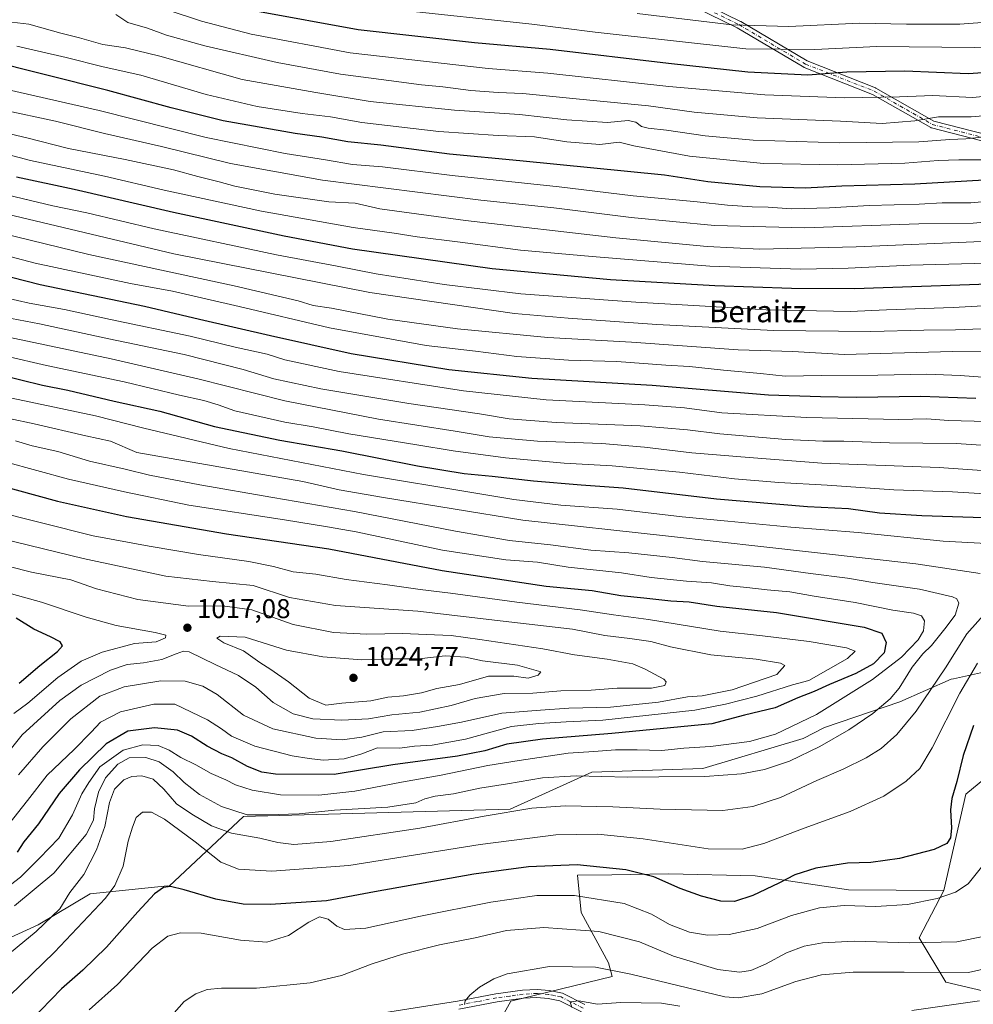
# Model space of a CAD drawing. Units: metres. Extents: x 589876 to 593310, y 4768351 to 4770710.
# Drawn here: x 592766 to 593117, y 4769403 to 4769765 of the extents above; entities that cross this region are included whole.
import ezdxf
from ezdxf.enums import TextEntityAlignment as Align

# ---------------------------------------------------------------- set-up
doc = ezdxf.new("R2010")
doc.units = ezdxf.units.M
doc.header["$MEASUREMENT"] = 0
doc.linetypes.add('DGN Style 4', pattern=[2.638475, 1.318413, -0.659207, 0.001648, -0.659207])
for name, color, linetype, lineweight in [('Arbolado forestal CxS', 92, 'Continuous', 0), ('Camino Cxs', 7, 'Continuous', 0), ('Camino eje', 30, 'DGN Style 4', 13), ('Curva de nivel maestra', 30, 'Continuous', 30), ('Curva de nivel normal', 30, 'Continuous', 0), ('Pastizal CxS', 92, 'Continuous', 0), ('Punto de cota en terreno', 7, 'Continuous', 0), ('Rótulo de punto de cota en terreno', 7, 'Continuous', 0), ('Texto cartográfico', 7, 'Continuous', 0)]:
    doc.layers.add(name, color=color, linetype=linetype, lineweight=lineweight)
doc.styles.add('Style-Arial', font='txt')

# ---------------------------------------------------------------- blocks, each defined once
blk = doc.blocks.new('*U14')
at = {"layer": 'Arbolado forestal CxS', "color": 92, "linetype": 'Continuous', "lineweight": 0}
for points in [[(593134.9207, 4769404.3985, 954.2289), (593107.1487, 4769410.9331, 959.1716), (593097.3471, 4769427.2693, 966.4758), (593106.4137, 4769444.6083, 971.349), (593114.6011, 4769480.0851, 974.3601), (593129.9549, 4769492.7309, 968.568)], [(593123.2168, 4769525.5599, 978.7756), (593109.9525, 4769522.6129, 984.1985), (593109.1831, 4769522.4419, 984.5203), (593090.3005, 4769514.0937, 989.6438), (593062.5253, 4769504.7437, 993.8376), (593054.6075, 4769500.6119, 993.7901), (593017.7203, 4769489.6373, 992.4597), (592976.7853, 4769488.2727, 991.5762), (592946.7655, 4769474.6273, 986.5736), (592848.5211, 4769471.8987, 990.2858), (592821.0735, 4769446.1997, 975.8768), (592820.5559, 4769446.4207, 976.0116), (592792.0397, 4769443.4079, 983.8145), (592772.8879, 4769431.9533, 987.2975), (592739.4948, 4769416.7943, 991.4801)]]:
    blk.add_polyline3d(points, dxfattribs=at)
blk = doc.blocks.new('5PATER')
at = {"layer": 'Punto de cota en terreno', "linetype": 'Continuous', "lineweight": 0}
h = blk.add_hatch(color=51, dxfattribs=at)
edge = h.paths.add_edge_path()
edge.add_ellipse((0, 0), major_axis=(-0.11, -0.111), ratio=0.999422, start_angle=0, end_angle=360)
blk = doc.blocks.new('*U20')
at = {"layer": 'Camino Cxs', "color": 7, "linetype": 'Continuous', "lineweight": 0}
for points in [[(592995.5737, 4769782.4103, 870.9575), (593031.5473, 4769764.8063, 883.8465), (593031.6327, 4769764.7603, 883.796), (593056.0761, 4769750.2471, 884.5256), (593081.2717, 4769740.3215, 879.3901), (593081.4401, 4769740.2407, 879.4679), (593102.7487, 4769728.0645, 908.7111), (593132.4703, 4769720.4435, 913.84)], [(593131.8091, 4769717.9289, 915.1358), (593101.9331, 4769725.5895, 909.808), (593101.8113, 4769725.6273, 909.6787), (593101.6111, 4769725.7201, 909.4483), (593080.2317, 4769737.9369, 880.3129), (593055.0259, 4769747.8665, 881.5571), (593054.8455, 4769747.9541, 881.7269), (593030.3573, 4769762.4939, 884.2724), (592994.3811, 4769780.0993, 867.0837)]]:
    blk.add_polyline3d(points, dxfattribs=at)

msp = doc.modelspace()

# ---------------------------------------------------------------- linework, layer by layer
at = {"layer": 'Arbolado forestal CxS', "color": 92, "linetype": 'Continuous', "lineweight": 0}
for points in [[(593106.4137, 4769444.6083, 971.349), (593114.6011, 4769480.0851, 974.3601), (593129.9549, 4769492.7309, 968.568), (593143.4875, 4769503.7301, 965.9861), (593141.9287, 4769516.2047, 969.1841), (593132.1141, 4769521.1117, 973.8615), (593126.1903, 4769524.0733, 976.9594), (593123.2168, 4769525.5599, 978.7756), (593109.9525, 4769522.6129, 984.1985), (593109.1831, 4769522.4419, 984.5203), (593090.3005, 4769514.0937, 989.6438), (593062.5253, 4769504.7437, 993.8376), (593054.6075, 4769500.6119, 993.7901), (593017.7203, 4769489.6373, 992.4597), (592976.7853, 4769488.2727, 991.5762), (592946.7655, 4769474.6273, 986.5736), (592848.5211, 4769471.8987, 990.2858), (592821.0735, 4769446.1997, 975.8768), (592820.5559, 4769446.4207, 976.0116), (592792.0397, 4769443.4079, 983.8145), (592772.8879, 4769431.9533, 987.2975), (592739.4948, 4769416.7943, 991.4801)], [(592933.3301, 4769379.3065, 964.8879), (592946.9773, 4769403.8599, 958.4735), (592984.2571, 4769412.9339, 959.6277), (592982.8793, 4769417.9697, 961.3715), (592972.9061, 4769436.5967, 968.102), (592971.5413, 4769450.2377, 974.0247), (592984.1833, 4769450.4293, 974.3272), (593005.2131, 4769450.7489, 976.4619), (593036.9659, 4769450.0045, 977.4263), (593071.3297, 4769444.8585, 972.5703), (593106.4137, 4769444.6083, 971.349), (593097.3471, 4769427.2693, 966.4758), (593107.1487, 4769410.9331, 959.1716), (593134.9207, 4769404.3985, 954.2289), (593165.9595, 4769428.9031, 948.3073), (593192.0979, 4769466.4761, 944.751), (593204.6994, 4769473.8273, 944.755), (593208.7319, 4769476.1795, 945.8144), (593211.5735, 4769477.8371, 946.6006), (593211.7015, 4769477.9117, 946.6312), (593245.1699, 4769470.4305, 939.6186), (593284.9633, 4769459.2005, 942.218), (593288.5183, 4769199.5079, 1028.079)], [(593106.4137, 4769444.6083, 971.349), (593097.3471, 4769427.2693, 966.4758), (593107.1487, 4769410.9331, 959.1716), (593134.9207, 4769404.3985, 954.2289), (593165.9595, 4769428.9031, 948.3073), (593192.0979, 4769466.4761, 944.751), (593204.6994, 4769473.8273, 944.755), (593208.7319, 4769476.1795, 945.8144), (593211.5735, 4769477.8371, 946.6006), (593211.7015, 4769477.9117, 946.6312), (593245.1699, 4769470.4305, 939.6186)], [(593106.4137, 4769444.6083, 971.349), (593071.3297, 4769444.8585, 972.5703), (593036.9659, 4769450.0045, 977.4263), (593005.2131, 4769450.7489, 976.4619), (592984.1833, 4769450.4293, 974.3272), (592971.5413, 4769450.2377, 974.0247), (592972.9061, 4769436.5967, 968.102), (592982.8793, 4769417.9697, 961.3715), (592984.2571, 4769412.9339, 959.6277), (592946.9773, 4769403.8599, 958.4735), (592933.3301, 4769379.3065, 964.8879)]]:
    msp.add_polyline3d(points, dxfattribs=at)
at = {"layer": 'Camino Cxs', "color": 7, "linetype": 'Continuous', "lineweight": 0}
for points in [[(592995.5737, 4769782.4103, 870.9575), (593031.5473, 4769764.8063, 883.8465), (593031.6327, 4769764.7603, 883.796), (593056.0761, 4769750.2471, 884.5256), (593081.2717, 4769740.3215, 879.3901), (593081.4401, 4769740.2407, 879.4679), (593102.7487, 4769728.0645, 908.7111), (593132.4703, 4769720.4435, 913.84), (593132.5015, 4769720.4351, 913.8449), (593173.0715, 4769708.9531, 919.2226), (593204.4547, 4769702.8293, 928.4955), (593225.9271, 4769698.2283, 932.5089), (593226.0995, 4769698.1787, 932.6478), (593226.2501, 4769698.1129, 932.8043), (593251.5431, 4769685.0831, 919.4784), (593251.6761, 4769685.0041, 919.4902), (593251.7989, 4769684.9101, 919.5278), (593251.9095, 4769684.8019, 919.5912), (593267.2385, 4769667.9401, 937.8422), (593267.2691, 4769667.9053, 937.8611), (593275.6651, 4769657.9827, 937.6408), (593282.3335, 4769651.3143, 948.6541)], [(593282.3845, 4769647.5865, 950.2512), (593273.7883, 4769656.1825, 941.2541), (593273.7151, 4769656.2619, 941.2129), (593265.2991, 4769666.2081, 938.3135), (593250.1437, 4769682.8793, 923.7145), (593225.2131, 4769695.7223, 933.3399), (593203.9333, 4769700.2823, 927.4997), (593172.5207, 4769706.4117, 918.8819), (593172.4155, 4769706.4367, 918.9453), (593131.8091, 4769717.9289, 915.1358), (593101.9331, 4769725.5895, 909.808), (593101.8113, 4769725.6273, 909.6787), (593101.6111, 4769725.7201, 909.4483), (593080.2317, 4769737.9369, 880.3129), (593055.0259, 4769747.8665, 881.5571), (593054.8455, 4769747.9541, 881.7269), (593030.3573, 4769762.4939, 884.2724), (592994.3811, 4769780.0993, 867.0837)], [(592900.0401, 4769399.6101, 961.7501), (592927.3301, 4769403.8301, 960.2799), (592941.4701, 4769406.5201, 959.2296), (592951.3101, 4769407.8801, 958.8561), (592956.6401, 4769408.1901, 958.5831), (592961.0901, 4769407.8201, 958.5674), (592965.9501, 4769406.8201, 961.0111), (592974.2601, 4769402.6101, 960.0326)], [(592900.0401, 4769399.6101, 961.7501), (592927.3301, 4769403.8301, 960.2799), (592941.4701, 4769406.5201, 959.2296), (592951.3101, 4769407.8801, 958.8561), (592956.6401, 4769408.1901, 958.5831), (592961.0901, 4769407.8201, 958.5674), (592965.9501, 4769406.8201, 961.0111), (592974.2601, 4769402.6101, 960.0326)], [(592972.9701, 4769399.9801, 967.4376), (592964.9701, 4769404.0301, 964.6901), (592960.6801, 4769404.9201, 962.9774), (592956.6001, 4769405.2601, 961.4655), (592951.6001, 4769404.9701, 959.1921), (592941.9401, 4769403.6301, 959.0054), (592927.8201, 4769400.9501, 960.2693)], [(592972.9701, 4769399.9801, 967.4376), (592964.9701, 4769404.0301, 964.6901), (592960.6801, 4769404.9201, 962.9774), (592956.6001, 4769405.2601, 961.4655), (592951.6001, 4769404.9701, 959.1921), (592941.9401, 4769403.6301, 959.0054), (592927.8201, 4769400.9501, 960.2693)]]:
    msp.add_polyline3d(points, dxfattribs=at)
at = {"layer": 'Camino eje', "color": 30, "linetype": 'DGN Style 4', "lineweight": 13}
for points in [[(592884.5834, 4769897.0012, 827.8153), (592884.5834, 4769883.9715, 828.2546), (592879.9847, 4769870.1753, 838.7804), (592879.9847, 4769864.0437, 852.3082), (592880.7512, 4769851.7805, 849.0966), (592888.4157, 4769844.116, 849.5688), (592902.2118, 4769832.6192, 852.502), (592941.3009, 4769813.4579, 858.869), (592994.9525, 4769781.2669, 868.5271), (593030.9758, 4769763.6385, 883.9123), (593055.5023, 4769749.0759, 883.0253), (593080.7952, 4769739.112, 879.8932), (593102.2559, 4769726.8488, 909.0905), (593132.1475, 4769719.1842, 914.4321), (593172.7695, 4769707.6875, 919.0402), (593204.194, 4769701.5558, 928.0104), (593225.6547, 4769696.9571, 933.3726), (593250.9476, 4769683.9274, 921.5254), (593266.2766, 4769667.0655, 938.3457), (593274.7076, 4769657.1016, 938.9352), (593282.359, 4769649.4502, 949.4572)], [(592973.6151, 4769401.2951, 963.7128), (592965.4601, 4769405.4251, 962.7476), (592963.0301, 4769405.9251, 961.5269), (592960.8851, 4769406.3701, 960.4491), (592956.6201, 4769406.7251, 959.4108), (592951.4551, 4769406.4251, 958.908), (592946.5351, 4769405.7451, 958.9655), (592941.7051, 4769405.0751, 959.1172), (592934.6351, 4769403.7301, 959.7524), (592927.5751, 4769402.3901, 960.2015)]]:
    msp.add_polyline3d(points, dxfattribs=at)
at = {"layer": 'Curva de nivel maestra', "color": 30, "linetype": 'Continuous', "lineweight": 30, "flags": 128}
for points, elevation in [([(593280.894, 4769756.4721), (593257.47, 4769754.3201), (593201.82, 4769751.2201), (593150.92, 4769748.2801), (593127.93, 4769746.3401), (593115.42, 4769745.4701), (593092.03, 4769746.4901), (593070.7, 4769746.1401), (593056.39, 4769745.0601), (593034.2, 4769746.1601), (593004.99, 4769749.2601), (592961.44, 4769754.4901), (592933.62, 4769756.9401), (592890.79, 4769761.7301), (592853.07, 4769768.6001), (592829.07, 4769775.5201), (592797.08, 4769788.0801), (592777.21, 4769793.8401), (592763.26, 4769796.2601)], 875), ([(593281.4426, 4769716.3912), (593225, 4769713.0601), (593202.68, 4769711.9401), (593183.68, 4769710.5601), (593171.01, 4769710.0301), (593166.79, 4769710.3901), (593161.45, 4769709.9901), (593146.8, 4769707.8001), (593095.74, 4769704.8601), (593068.9, 4769704.0601), (593055.42, 4769703.4001), (593038.7, 4769703.9101), (593019.51, 4769705.7401), (593003.59, 4769708.2001), (592950.29, 4769713.4901), (592924.38, 4769715.9201), (592899.09, 4769719.2401), (592886.94, 4769720.4201), (592877.34, 4769722.1401), (592867.5, 4769723.4601), (592841.07, 4769728.1801), (592821.87, 4769733.0001), (592798.52, 4769739.3601), (592753.03, 4769750.8001)], 900), ([(593282.1089, 4769667.7226), (593261.54, 4769667.5901), (593232.47, 4769669.1401), (593220.23, 4769670.5001), (593214.48, 4769670.6301), (593206.01, 4769670.3101), (593193.78, 4769671.1001), (593181.74, 4769670.6201), (593164.28, 4769670.0501), (593136.99, 4769668.5301), (593073.52, 4769666.3001), (593050.36, 4769666.4601), (593022.04, 4769667.3501), (592983.72, 4769669.5601), (592940.05, 4769673.6801), (592888.62, 4769680.8801), (592863.54, 4769685.6401), (592822.74, 4769694.3601), (592786.13, 4769702.9301), (592764.89, 4769707.4301)], 925), ([(592752.92, 4769673.1901), (592773.64, 4769667.8501), (592812.06, 4769659.9601), (592832.32, 4769655.1701), (592858.48, 4769649.1601), (592888.14, 4769642.5201), (592924.07, 4769636.5701), (592954.67, 4769633.4101), (592999.03, 4769630.8201), (593041.86, 4769627.2801), (593061, 4769626.5801), (593074.17, 4769626.4401), (593097.99, 4769626.7401), (593118.2, 4769626.0401)], 950), ([(592758.42, 4769634.6801), (592774.42, 4769630.7901), (592783.85, 4769628.9501), (592800.82, 4769624.9501), (592817.71, 4769621.1901), (592837.76, 4769615.6201), (592861.89, 4769610.5501), (592884.72, 4769606.6001), (592912.6, 4769601.1001), (592929.76, 4769598.2701), (592940.14, 4769597.3201), (592955.32, 4769595.5101), (592972.86, 4769594.0501), (592988.36, 4769592.9801), (593022.67, 4769588.9201), (593056.22, 4769586.1501), (593071.33, 4769585.3501), (593082.7, 4769583.8101), (593098.36, 4769582.8101), (593132.36, 4769581.6801)], 975), ([(592757.04, 4769594.3501), (592779.99, 4769588.0401), (592805.41, 4769582.4301), (592842.21, 4769575.9901), (592879.96, 4769570.4601), (592921.7, 4769562.5401), (592960.02, 4769556.8201), (592976.89, 4769555.2001), (592987.42, 4769553.3601), (592995.89, 4769552.4801), (593005.95, 4769551.3001), (593012.68, 4769550.9601), (593022.82, 4769549.3601), (593044.85, 4769547.1201), (593077.1, 4769541.6301), (593083.66, 4769539.4701), (593085.26, 4769535.9901), (593084.42, 4769532.2401), (593080.51, 4769528.1401), (593073.98, 4769524.5501), (593064.35, 4769520.5501), (593058.63, 4769517.9901), (593052.68, 4769515.6501), (593044.37, 4769511.9001), (593033.04, 4769509.3001), (593021.04, 4769506.0901), (592984.12, 4769502.5301), (592958.67, 4769500.4401), (592945.46, 4769498.5901), (592937.39, 4769496.0801), (592927.26, 4769494.1501), (592903.54, 4769490.9101), (592881.91, 4769487.4401), (592860.29, 4769487.4801), (592855.24, 4769488.2001), (592850.03, 4769490.3101), (592844.17, 4769493.5601), (592840.46, 4769495.0001), (592835.07, 4769497.7901), (592829.4, 4769501.5601), (592824.25, 4769503.7601), (592815.78, 4769504.5901), (592805.88, 4769503.3501), (592797.91, 4769498.6401), (592788.04, 4769489.1601), (592780.64, 4769480.4201), (592772.98, 4769469.2401), (592767.65, 4769462.5301), (592765.09, 4769458.7301)], 1000), ([(592765.87, 4769521.0001), (592773.53, 4769527.4901), (592780.02, 4769532.6501), (592781.78, 4769534.8401), (592780.92, 4769536.2601), (592777.44, 4769538.0501), (592771.24, 4769540.9401), (592764.72, 4769544.9701)], 1025), ([(593117.38, 4769505.4501), (593113.55, 4769494.4401), (593111.24, 4769484.8101), (593109.34, 4769478.5701), (593108.84, 4769474.4101), (593109.31, 4769467.5501), (593108.91, 4769464.0101), (593107.54, 4769461.9601), (593102.84, 4769459.7601), (593090.1, 4769456.4901), (593079.58, 4769454.9901), (593070.99, 4769454.6701), (593059.24, 4769452.8801), (593051.54, 4769450.4201), (593045.71, 4769447.3301), (593036.04, 4769442.7801), (593029.37, 4769440.5401), (593024.37, 4769440.6601), (593017.21, 4769442.6001), (593009.38, 4769445.4101), (592999.6, 4769449.6401), (592989.27, 4769452.3101), (592971.37, 4769454.0801), (592953.46, 4769453.4201), (592933.32, 4769450.6201), (592896.79, 4769444.2101), (592879.1, 4769440.8501), (592871.64, 4769440.3601), (592858.44, 4769439.4501), (592848.38, 4769439.6001), (592838.26, 4769441.4401), (592826.6, 4769444.9401), (592821.6, 4769446.1201), (592818.98, 4769445.7101), (592815.78, 4769443.4001), (592809.59, 4769436.8201), (592798.08, 4769423.7801), (592789.32, 4769415.3101), (592781.48, 4769408.4301), (592770.02, 4769396.6001)], 975)]:
    msp.add_lwpolyline(points, dxfattribs=dict(at, elevation=elevation))
at = {"layer": 'Curva de nivel normal', "color": 30, "linetype": 'Continuous', "lineweight": 0, "flags": 128}
for points, elevation in [([(593280.791, 4769763.9974), (593252.33, 4769761.5), (593222.73, 4769760.44), (593200.8, 4769759.07), (593168.1, 4769757.48), (593117.66, 4769755.18), (593081.75, 4769755.6), (593058.94, 4769754.44), (593033.54, 4769754.7), (592978.05, 4769760.87), (592954.65, 4769763.8), (592904.2512, 4769769.2561), (592889.99, 4769770.8), (592864.53, 4769775.76), (592841.16, 4769781.47), (592828.7, 4769785.9), (592816.69, 4769790.39), (592799.32, 4769797.77), (592787.67, 4769801.32), (592773.1, 4769806.84), (592760, 4769811.31)], 870), ([(592758.29, 4769786.12), (592777.21, 4769782.33), (592794.16, 4769778.52), (592804.82, 4769775.19), (592815.41, 4769770.8), (592820.0182, 4769769.2561), (592833.08, 4769764.88), (592851.28, 4769760.08), (592887.8, 4769753.27), (592938.66, 4769747.48), (592960.58, 4769745.79), (593005.14, 4769740.85), (593040.57, 4769737.78), (593069.85, 4769736.69), (593090.16, 4769737), (593102.35, 4769737.54), (593117.06, 4769736.79), (593134.05, 4769738.44), (593153.78, 4769740.09), (593168.66, 4769741.52), (593184.43, 4769742.49), (593218.18, 4769743.74), (593281.006, 4769748.2851)], 880), ([(593126.73, 4769730.48), (593116.49, 4769729.72), (593104.54, 4769729.64), (593095.82, 4769728.15), (593083.72, 4769727.22), (593068.36, 4769728.09), (593037.64, 4769729.28), (593014.46, 4769731.44), (592997.65, 4769733.75), (592971.05, 4769736.26), (592951.38, 4769738.24), (592942.28, 4769738.62), (592932.28, 4769739.39), (592921.95, 4769740.75), (592914.06, 4769741.39), (592902.06, 4769743.07), (592884.28, 4769745.42), (592860.96, 4769749.72), (592834.3, 4769755.84), (592820.19, 4769759.75), (592813.14, 4769762.27), (592805.96, 4769764.42), (592801.44, 4769767.36)], 885), ([(593177.68, 4769766.17), (593139.29, 4769764.82), (593128.78, 4769764.99), (593112.3, 4769763.85), (593092.7, 4769763.8), (593075.49, 4769764.12), (593049.34, 4769762.96), (593028.37, 4769763.55), (592993.44, 4769767.67)], 865), ([(593124.1, 4769722.56), (593114.58, 4769721.54), (593108.65, 4769721.31), (593097.29, 4769720.42), (593068.19, 4769720.03), (593036.18, 4769721.09), (593018.48, 4769722.63), (593004.29, 4769724.79), (592997.6, 4769725.46), (592995.05, 4769726.12), (592993.05, 4769727.66), (592990.24, 4769728.26), (592982.58, 4769727.53), (592967.62, 4769728.58), (592950.1, 4769730.52), (592926.2, 4769732.1), (592895.11, 4769735.34), (592875.16, 4769738.57), (592847.98, 4769743.44), (592817.63, 4769751.99), (592805.03, 4769755.08), (592796.71, 4769756.29), (592788.07, 4769758.77), (592781.18, 4769760.52), (592769.49, 4769763.8), (592763.19, 4769764.56)], 890), ([(592764.98, 4769755.66), (592783.18, 4769751.55), (592796.78, 4769748.14), (592810.66, 4769744.97), (592834.8, 4769737.9), (592853.51, 4769733.42), (592870.15, 4769730.84), (592880.5, 4769729.63), (592892.07, 4769727.54), (592920.45, 4769724.26), (592942.32, 4769722.81), (592955.74, 4769722.31), (592967.53, 4769720.51), (592979.72, 4769719.52), (592986.86, 4769720.37), (592992.31, 4769719.01), (593012.72, 4769715.16), (593040.04, 4769712.51), (593067.36, 4769711.93), (593092.03, 4769712.53), (593104.36, 4769713.57), (593112.02, 4769713.82), (593122.62, 4769713.84)], 895), ([(593134.27, 4769699.63), (593116.36, 4769697.95), (593105.86, 4769697.94), (593097.34, 4769697.45), (593078.94, 4769696.95), (593064.36, 4769696.12), (593050.37, 4769695.82), (593041.71, 4769696.4), (593035.89, 4769696.46), (593026.78, 4769697.08), (593015.56, 4769698.36), (592992.05, 4769700.51), (592964.78, 4769703.88), (592925.31, 4769708.1), (592899.73, 4769711.22), (592888.66, 4769712.15), (592878.66, 4769713.79), (592863.8, 4769716.14), (592834.81, 4769722.04), (592795.31, 4769731.96), (592761.9, 4769739.59)], 905), ([(593281.6912, 4769698.2367), (593242.74, 4769696.46), (593230.72, 4769696.12), (593220.98, 4769696.42), (593208.68, 4769695.16), (593188.01, 4769694.96), (593165.68, 4769694.27), (593135.08, 4769692.07), (593117.29, 4769690.48), (593097.28, 4769690.2), (593055.07, 4769688.83), (593021.94, 4769689.6), (592991.27, 4769692.6), (592962.76, 4769696.18), (592935.88, 4769699.02), (592877.65, 4769706.32), (592843.68, 4769712.49), (592818.31, 4769718.77), (592797.36, 4769723.48), (592779.23, 4769728.02), (592759.74, 4769732.19)], 910), ([(593166.69, 4769685.72), (593074.16, 4769681.78), (593038.66, 4769680.89), (593019.25, 4769681.9), (592985.64, 4769685.13), (592930.25, 4769691.51), (592898.72, 4769695.74), (592889.64, 4769697.8), (592879.96, 4769698.38), (592860.01, 4769701.22), (592845.26, 4769704.15), (592839.57, 4769705.77), (592831.67, 4769707.62), (592822.67, 4769710.1), (592804.86, 4769714), (592784.08, 4769718.03), (592768.74, 4769721.94), (592757, 4769724.64)], 915), ([(593281.941, 4769679.9825), (593268, 4769678.82), (593243.67, 4769678.58), (593215.14, 4769679.84), (593158.08, 4769677.32), (593136.59, 4769676.14), (593094, 4769674.99), (593071.26, 4769673.89), (593053.68, 4769673.57), (593020.21, 4769674.64), (592976.97, 4769678.18), (592950.53, 4769680.54), (592928.32, 4769683.52), (592912.5, 4769685.49), (592904.02, 4769686.84), (592888.87, 4769688.85), (592855.09, 4769694.9), (592819.28, 4769702.64), (592797.36, 4769707.77), (592770.09, 4769713.52), (592751.42, 4769718.53)], 920), ([(593131.8, 4769660.6), (593109.88, 4769659.41), (593085.35, 4769658.5), (593071.89, 4769657.92), (593041.02, 4769658.61), (593016.43, 4769660.07), (592993.05, 4769661.36), (592950.66, 4769664.47), (592922.4, 4769667.92), (592897.4, 4769671.85), (592883.06, 4769674.69), (592860.71, 4769678.77), (592815.64, 4769688.44), (592790.83, 4769694.26), (592778.27, 4769696.87), (592758.66, 4769701.53)], 930), ([(593132.99, 4769652.02), (593110.72, 4769651.25), (593099.14, 4769651.08), (593079.59, 4769650.55), (593043.7, 4769650.92), (593000.71, 4769653.14), (592968.04, 4769655.49), (592948.37, 4769657.16), (592895.07, 4769664.96), (592822.83, 4769679.24), (592743.79, 4769697.96)], 935), ([(593127.33, 4769643.07), (593109.6, 4769643.15), (593069.74, 4769642.12), (593050.85, 4769643.19), (593030.66, 4769643.83), (592991.36, 4769646.62), (592960.6, 4769648.32), (592927.37, 4769651.54), (592901.63, 4769655.13), (592880.91, 4769659.22), (592874.19, 4769660.18), (592868.59, 4769661.85), (592845.02, 4769667.45), (592791.54, 4769678.95), (592753.7, 4769688.1)], 940), ([(593120.67, 4769633.74), (593112.44, 4769634.39), (593100.13, 4769634.84), (593082.15, 4769634.46), (593061.48, 4769634.4), (593047.96, 4769634.15), (593038.93, 4769635.16), (593025.29, 4769636.32), (593012.81, 4769637.68), (593004.07, 4769638.2), (592986.04, 4769639.56), (592968.21, 4769640.06), (592949.2, 4769641.33), (592933.97, 4769643.3), (592915.81, 4769645.43), (592880.14, 4769651.88), (592846.93, 4769659.75), (592822.34, 4769665.44), (592806.84, 4769668.27), (592771.76, 4769675.71), (592747.78, 4769682.07)], 945), ([(593122.28, 4769617.4), (593108.15, 4769617.81), (593100.18, 4769618.38), (593089.82, 4769618.14), (593056.02, 4769618.88), (593024.69, 4769620.65), (593010.89, 4769622.43), (592996.38, 4769623.56), (592959.98, 4769625.4), (592929.58, 4769628.66), (592883.7, 4769635.85), (592863.67, 4769640.18), (592857.18, 4769642.25), (592845.45, 4769644.85), (592828.91, 4769648.86), (592799.46, 4769655.05), (592782.61, 4769658.72), (592769.55, 4769661), (592761.02, 4769663.03)], 955), ([(593127.69, 4769608.18), (593110.93, 4769609.29), (593086.44, 4769609.59), (593069.66, 4769610.19), (593061.94, 4769610.13), (593048.27, 4769610.79), (593024, 4769612.85), (593012.03, 4769614.36), (592994.56, 4769615.77), (592963.68, 4769617.11), (592946.4, 4769618.39), (592935.44, 4769620.29), (592909.41, 4769624.01), (592876.97, 4769629.46), (592859.68, 4769633.19), (592848.36, 4769636.54), (592826.62, 4769642.06), (592798.89, 4769647.83), (592773.34, 4769653.43), (592760.45, 4769655.82)], 960), ([(593120.41, 4769599.34), (593104.71, 4769600.42), (593061.46, 4769602.12), (593034.69, 4769604.14), (593013.6, 4769605.85), (592996.23, 4769607.98), (592980.46, 4769609.28), (592956.8, 4769610.22), (592938.97, 4769611.8), (592926.41, 4769613.91), (592898.28, 4769618.25), (592863.72, 4769625.04), (592831.74, 4769633.1), (592799.76, 4769640.54), (592761.94, 4769648.52)], 965), ([(593123.69, 4769590.7), (593109.67, 4769591.48), (593088.04, 4769592.21), (593063.5, 4769594.03), (593045.66, 4769594.9), (593029.36, 4769596.36), (593009.04, 4769598.71), (592984.31, 4769601.06), (592966.57, 4769602.1), (592945.04, 4769604.09), (592925.72, 4769606.61), (592912.39, 4769608.86), (592887.35, 4769612.86), (592874.21, 4769615.47), (592863.69, 4769617.23), (592845.34, 4769621.38), (592839.18, 4769623.61), (592833.92, 4769625.14), (592824.95, 4769627.09), (592804.55, 4769632.06), (592775.97, 4769638.08), (592761.08, 4769641.46)], 970), ([(593126.76, 4769572.19), (593106.24, 4769573.28), (593074.92, 4769576.58), (593050.14, 4769578.45), (593026.86, 4769580.75), (593010.07, 4769582.26), (592986.17, 4769585.09), (592965.34, 4769586.6), (592948.05, 4769588.75), (592934.02, 4769590.99), (592892.72, 4769597.9), (592843.17, 4769607.45), (592811.83, 4769614.97), (592794, 4769619.57), (592760.78, 4769626.56)], 980), ([(593119.88, 4769561.39), (593096.1, 4769564.97), (593040.18, 4769571.21), (593005.05, 4769575.24), (592951.4, 4769581.12), (592900.1, 4769589.41), (592883.73, 4769592.21), (592870.4, 4769595.29), (592809.17, 4769605.98), (592799.52, 4769610.12), (592790.42, 4769612.11), (592771.35, 4769616.57), (592752.89, 4769620.46)], 985), ([(592764.19, 4769438.94), (592778.68, 4769451), (592790.61, 4769465.33), (592793.31, 4769470.54), (592793.65, 4769474.72), (592795.14, 4769480.92), (592797.72, 4769486.16), (592802.19, 4769491.24), (592806.44, 4769493.58), (592812.54, 4769493.69), (592817.42, 4769492), (592822.57, 4769488.31), (592826.7, 4769484.48), (592832.31, 4769480.05), (592840.42, 4769475.56), (592849.86, 4769472.54), (592857.4, 4769472.54), (592868.98, 4769472.83), (592882.06, 4769474.24), (592901.67, 4769475.38), (592911.94, 4769476.95), (592915.32, 4769478.39), (592919.14, 4769479.4), (592925.87, 4769480.31), (592935.52, 4769482.36), (592945.77, 4769483.98), (592958.67, 4769486.2), (592971, 4769486.9), (592989.92, 4769486.39), (593001.46, 4769486.58), (593018.39, 4769486.68), (593031.97, 4769487.64), (593040.42, 4769489.21), (593049.55, 4769492.26), (593060.81, 4769497.66), (593071.42, 4769503.85), (593080.27, 4769509.91), (593086.64, 4769515.24), (593090.02, 4769519.24), (593094.76, 4769526.98), (593098.74, 4769531.85), (593101.88, 4769534.92), (593106.76, 4769541.02), (593110.66, 4769546.05), (593111.95, 4769550.47), (593111.23, 4769552.12), (593109.64, 4769552.82), (593097.54, 4769555.63), (593080.26, 4769558.1), (593070.91, 4769559.68), (593057.32, 4769561.43), (593040.39, 4769563.81), (593017.5, 4769565.89), (593006.41, 4769567.31), (592990.38, 4769568.99), (592976.44, 4769570), (592961.62, 4769572), (592946.44, 4769573.64), (592926.56, 4769576.99), (592889.37, 4769584.21), (592859.36, 4769589.48), (592832.42, 4769594.05), (592813.82, 4769597.67), (592804.92, 4769599.85), (592791.84, 4769602.76), (592780.07, 4769606.33), (592770.62, 4769608.5), (592764.52, 4769610.29)], 990), ([(592756.22, 4769441.88), (592766.37, 4769449.6), (592773.42, 4769456.61), (592780.52, 4769463.87), (592785.53, 4769472.54), (592788.91, 4769480.32), (592791.51, 4769484.49), (592795.64, 4769490.18), (592804.13, 4769496.4), (592811.47, 4769498.3), (592817.08, 4769498.01), (592821.14, 4769496.32), (592825.4, 4769493.69), (592830.98, 4769491), (592836.65, 4769487.72), (592841.95, 4769485.46), (592845.51, 4769483.62), (592851.7, 4769481.55), (592862.07, 4769479.95), (592876.2, 4769479.72), (592889.46, 4769481.25), (592906.74, 4769484.6), (592921.29, 4769487.08), (592938.48, 4769490.75), (592950.05, 4769492.58), (592968.05, 4769495.26), (592977.5, 4769495.8), (592985.5, 4769496.42), (592993.49, 4769496.52), (593002.62, 4769496.21), (593010.67, 4769497.1), (593020.56, 4769497.7), (593034.81, 4769499.5), (593044.43, 4769502.22), (593059.5, 4769509.5), (593080.17, 4769522.33), (593090.87, 4769530.6), (593097.03, 4769537), (593098.99, 4769540.34), (593099.3, 4769543.95), (593098.18, 4769545.83), (593095.23, 4769546.82), (593087.71, 4769547.98), (593073.76, 4769550.76), (593058.72, 4769553.02), (593049.73, 4769554.67), (593041.32, 4769555.4), (593033.92, 4769556.33), (593027.66, 4769556.92), (593020.84, 4769558.02), (593011.71, 4769558.62), (592998.71, 4769559.96), (592987.72, 4769561.68), (592968.07, 4769563.72), (592956.78, 4769565.59), (592945.07, 4769566.42), (592921.79, 4769570.07), (592889.98, 4769576.73), (592879.46, 4769578.6), (592863.57, 4769581.19), (592828.37, 4769586.63), (592804.72, 4769591.54), (592783.99, 4769596.14), (592760.75, 4769602.55)], 995), ([(592762.08, 4769469.05), (592768.96, 4769477.8), (592776.13, 4769487.18), (592786.08, 4769496.55), (592792.41, 4769502.96), (592795.85, 4769506.67), (592803.15, 4769510.41), (592815.48, 4769513.33), (592823.18, 4769513.32), (592835.18, 4769507.58), (592840.4, 4769504.24), (592844.04, 4769501.53), (592852.66, 4769497.77), (592866.39, 4769494.21), (592872.73, 4769493.32), (592877.86, 4769492.72), (592885.61, 4769493.21), (592891.7, 4769494.89), (592897.84, 4769497.16), (592906.08, 4769497.13), (592911.46, 4769497.78), (592917.98, 4769498.16), (592930.21, 4769500.39), (592947.15, 4769505.01), (592957.26, 4769506.15), (592967.39, 4769506.82), (592980.88, 4769507.37), (593014.71, 4769511.03), (593026.04, 4769513.32), (593037.62, 4769516.18), (593050.68, 4769520.47), (593056.7, 4769522), (593070.97, 4769530.11), (593073.77, 4769532.78), (593070.64, 4769534.04), (593056.88, 4769536.38), (593039.61, 4769538.48), (593024.06, 4769540.18), (592997.61, 4769544.47), (592984.77, 4769546.2), (592972.52, 4769548), (592949.22, 4769550.88), (592924.74, 4769554.2), (592913.52, 4769555.51), (592901.59, 4769557.29), (592886.26, 4769559.23), (592875.16, 4769561.19), (592866.84, 4769562), (592859.57, 4769564.03), (592850.52, 4769565.88), (592831.98, 4769568.44), (592813.81, 4769571.52), (592793.08, 4769575.34), (592755.5, 4769584.74)], 1005), ([(592765.65, 4769487.25), (592774.6, 4769497.58), (592784.94, 4769507.83), (592795.62, 4769516.2), (592804.5, 4769519.66), (592818.02, 4769521.85), (592827.07, 4769521.74), (592833.48, 4769519.98), (592838.78, 4769516.84), (592848.51, 4769509.21), (592859.27, 4769504.2), (592875.12, 4769500.78), (592884.9, 4769500.12), (592892.04, 4769501.17), (592899.89, 4769503.08), (592910.63, 4769503.58), (592920.01, 4769505.06), (592928.78, 4769506.6), (592943.64, 4769510.01), (592957.87, 4769511.13), (592968.38, 4769511.76), (592983.68, 4769512.23), (593001.37, 4769514.06), (593012.06, 4769515.96), (593017.43, 4769516.36), (593028.49, 4769518.61), (593044.99, 4769524.27), (593047.92, 4769527.59), (593046.23, 4769528.44), (593037.28, 4769529.81), (593020.6, 4769531.47), (593005.78, 4769534.41), (592998.51, 4769536.39), (592990.76, 4769537.54), (592981.55, 4769538.55), (592969.69, 4769540.95), (592944.1, 4769543.84), (592912.66, 4769547.58), (592882.41, 4769549.67), (592865.44, 4769552.54), (592852.1, 4769557.01), (592837.08, 4769558.5), (592819.86, 4769560.47), (592789.47, 4769566.9), (592734.97, 4769580.21)], 1010), ([(592756.14, 4769488.67), (592766.99, 4769501.96), (592780.89, 4769514.6), (592788.75, 4769520.24), (592799.46, 4769525.78), (592805.66, 4769527.96), (592811.67, 4769528.5), (592818.45, 4769529.79), (592823.66, 4769531.88), (592826.46, 4769532.87), (592828.46, 4769532.54), (592838.01, 4769527.87), (592846.7, 4769523.87), (592853.08, 4769519.53), (592859.4, 4769513.88), (592866.74, 4769509.7), (592874.07, 4769507.9), (592884.68, 4769507.34), (592894.49, 4769507.88), (592903.19, 4769509.38), (592913.5, 4769510.39), (592924.99, 4769512.78), (592933.83, 4769515.41), (592944.54, 4769517.16), (592955.01, 4769517.29), (592965.44, 4769518.22), (592976.52, 4769518.48), (592986.11, 4769519.15), (592998.78, 4769519.22), (593003.68, 4769520.11), (593004.2, 4769521.46), (593003.28, 4769522.46), (592996.44, 4769526.18), (592991.88, 4769528.2), (592982.44, 4769529.89), (592970.39, 4769531.47), (592958.72, 4769533.62), (592935.54, 4769537.06), (592924.99, 4769538.61), (592915.82, 4769538.96), (592907.17, 4769539.35), (592893.92, 4769539.14), (592881.71, 4769539.73), (592866.76, 4769542.6), (592851.6, 4769548.08), (592840.76, 4769549.53), (592828.21, 4769549.36), (592809.64, 4769551.8), (592794.32, 4769555.82), (592784.95, 4769559.1), (592770.42, 4769561.9), (592736.41, 4769570.56)], 1015), ([(592763.96, 4769509.84), (592769.08, 4769513.65), (592780.13, 4769523.14), (592788.75, 4769529.08), (592796.5, 4769532.39), (592808.41, 4769535.59), (592816.37, 4769536.24), (592819.73, 4769537.71), (592819.9, 4769538.73), (592816, 4769539.65), (592801.63, 4769542.33), (592790.5, 4769545.33), (592774.07, 4769550.89), (592750.52, 4769557.33)], 1020), ([(592753.15, 4769413.9), (592772.19, 4769429.58), (592780.82, 4769437.92), (592784.52, 4769443.92), (592789.69, 4769450.59), (592794.33, 4769459.59), (592797.47, 4769468.28), (592799.18, 4769477.01), (592800.99, 4769481.94), (592804.48, 4769485.38), (592807.37, 4769486.61), (592811.11, 4769486.84), (592815.19, 4769485.65), (592819.21, 4769482), (592823.83, 4769476.56), (592829.51, 4769472.77), (592836.71, 4769468.44), (592844.09, 4769465.82), (592854.52, 4769463.95), (592861.1, 4769462.39), (592867.06, 4769461.59), (592880.64, 4769462.66), (592913.42, 4769467.56), (592937.16, 4769472.02), (592954.76, 4769474.97), (592966.92, 4769475.83), (592984.55, 4769475.5), (593002, 4769474.59), (593025.08, 4769474.07), (593036.05, 4769475.58), (593046.34, 4769478.86), (593059.71, 4769485.18), (593069.33, 4769489.4), (593077.88, 4769493.54), (593083.37, 4769496.97), (593089.19, 4769502.12), (593096.29, 4769510.69), (593107.12, 4769526.69), (593114.87, 4769539.24), (593122, 4769547.13)], 985), ([(592839.91, 4769538.38), (592838.62, 4769537.65), (592841.27, 4769535.85), (592848.56, 4769532.98), (592854.49, 4769528.6), (592858.58, 4769526.11), (592865.09, 4769521.53), (592872.74, 4769515.54), (592878.88, 4769512.87), (592884.77, 4769513.69), (592895.44, 4769514.58), (592901.61, 4769515.87), (592907.47, 4769516.32), (592914.08, 4769517.48), (592919.71, 4769519.05), (592928, 4769520.57), (592938.79, 4769523.62), (592948.12, 4769523.64), (592953.38, 4769522.83), (592957, 4769523.98), (592957.99, 4769525.24), (592949.46, 4769527.65), (592936.56, 4769529.2), (592930.28, 4769530.6), (592922.73, 4769531.09), (592913.06, 4769529.94), (592903.06, 4769530), (592892.06, 4769529.6), (592877.74, 4769530.74), (592864.38, 4769533.23), (592849.17, 4769538.01), (592839.91, 4769538.38)], 1020), ([(592758.11, 4769401.93), (592778.95, 4769421.93), (592797.68, 4769441.86), (592801.05, 4769446.52), (592804.19, 4769453.66), (592805.98, 4769462.86), (592807.63, 4769467.92), (592808.94, 4769471.59), (592811.3, 4769473.54), (592814.66, 4769473.5), (592819.46, 4769470.97), (592830.74, 4769462.58), (592840.2, 4769455.05), (592846.69, 4769452.54), (592858.9, 4769451.76), (592887.32, 4769453.85), (592935.73, 4769461.54), (592963.54, 4769465.11), (592979.05, 4769465.39), (592995.72, 4769463.67), (593019.69, 4769459.98), (593032.17, 4769459.88), (593040.13, 4769462.01), (593055.05, 4769467.6), (593071.98, 4769473.76), (593084.36, 4769479.43), (593092.54, 4769484.97), (593097.58, 4769489.65), (593102.15, 4769497.2), (593112.35, 4769517.36), (593118.79, 4769528.39)], 980), ([(592791.7, 4769400.71), (592802.06, 4769410.05), (592814.91, 4769423.35), (592820.69, 4769427.81), (592825.28, 4769429.08), (592832.92, 4769428.96), (592847.37, 4769426.29), (592857.07, 4769425.67), (592865.13, 4769428.09), (592872.53, 4769433.04), (592876.44, 4769434.89), (592879.7, 4769434.08), (592882.83, 4769431.49), (592885.71, 4769430.22), (592893.52, 4769430.75), (592913.7, 4769435.23), (592939.63, 4769440.35), (592956.49, 4769442.76), (592970.44, 4769442.83), (592988.65, 4769439.86), (592998.72, 4769435.96), (593005.43, 4769432.16), (593012.72, 4769429.29), (593019.37, 4769428.2), (593027.37, 4769428.42), (593037.68, 4769430.63), (593050.36, 4769435.41), (593060.7, 4769438.21), (593069.78, 4769439.14), (593081.34, 4769438.72), (593093.11, 4769439.5), (593104.04, 4769441.69), (593110.74, 4769443.98), (593115.43, 4769447.12), (593120.83, 4769453.84)], 970), ([(592823.01, 4769399.6), (592826.59, 4769403.74), (592830.96, 4769406.58), (592835.07, 4769408.2), (592840.44, 4769408.72), (592853.34, 4769408.7), (592873.1, 4769410.63), (592884.65, 4769413.3), (592895.95, 4769417.59), (592907.02, 4769421.15), (592920.75, 4769424.58), (592933.81, 4769427.17), (592945.4, 4769429.88), (592959.09, 4769431.07), (592979.38, 4769429.49), (592994.38, 4769425.7), (593006.82, 4769420.45), (593023.26, 4769415.58), (593031.15, 4769414.55), (593035.3, 4769415.23), (593040.76, 4769417.54), (593048.55, 4769421.7), (593055.03, 4769424.14), (593061.7, 4769425.37), (593073.36, 4769426.02), (593093.93, 4769425.4), (593111.27, 4769425.72), (593121.55, 4769427.87)], 965), ([(592929.84, 4769402.71), (592930.11, 4769404.04), (592931.84, 4769406.09), (592935.47, 4769408.98), (592940.76, 4769412.07), (592945.56, 4769413.97), (592961.21, 4769416.7), (592978.18, 4769416.44), (592991.19, 4769413.81), (593025.79, 4769405.44), (593030.74, 4769405.14), (593039.47, 4769406.6), (593051.94, 4769411.11), (593061.33, 4769413.6), (593073.03, 4769414.57), (593091.86, 4769414.59), (593115.55, 4769414.46), (593122.59, 4769416.08)], 960), ([(592969.42, 4769401.5), (592968.86, 4769403.69), (592971.96, 4769403.99), (592978.85, 4769402.79), (592987.42, 4769403.4), (593002.41, 4769403.16), (593009.23, 4769402.01)], 955), ([(593094.7, 4769400.43), (593119.62, 4769404.04)], 955)]:
    msp.add_lwpolyline(points, dxfattribs=dict(at, elevation=elevation))
at = {"layer": 'Pastizal CxS', "color": 92, "linetype": 'Continuous', "lineweight": 0}
for points in [[(592739.4948, 4769416.7943, 991.4801), (592772.8879, 4769431.9533, 987.2975), (592792.0397, 4769443.4079, 983.8145), (592820.5559, 4769446.4207, 976.0116), (592821.0735, 4769446.1997, 975.8768), (592848.5211, 4769471.8987, 990.2858), (592946.7655, 4769474.6273, 986.5736), (592976.7853, 4769488.2727, 991.5762), (593017.7203, 4769489.6373, 992.4597), (593054.6075, 4769500.6119, 993.7901), (593062.5253, 4769504.7437, 993.8376), (593090.3005, 4769514.0937, 989.6438), (593109.1831, 4769522.4419, 984.5203), (593109.9525, 4769522.6129, 984.1985), (593123.2168, 4769525.5599, 978.7756)], [(593106.4137, 4769444.6083, 971.349), (593114.6011, 4769480.0851, 974.3601), (593129.9549, 4769492.7309, 968.568), (593143.4875, 4769503.7301, 965.9861), (593141.9287, 4769516.2047, 969.1841), (593132.1141, 4769521.1117, 973.8615), (593126.1903, 4769524.0733, 976.9594), (593123.2168, 4769525.5599, 978.7756), (593109.9525, 4769522.6129, 984.1985), (593109.1831, 4769522.4419, 984.5203), (593090.3005, 4769514.0937, 989.6438), (593062.5253, 4769504.7437, 993.8376), (593054.6075, 4769500.6119, 993.7901), (593017.7203, 4769489.6373, 992.4597), (592976.7853, 4769488.2727, 991.5762), (592946.7655, 4769474.6273, 986.5736), (592848.5211, 4769471.8987, 990.2858), (592821.0735, 4769446.1997, 975.8768), (592820.5559, 4769446.4207, 976.0116), (592792.0397, 4769443.4079, 983.8145), (592772.8879, 4769431.9533, 987.2975), (592739.4948, 4769416.7943, 991.4801)], [(593129.9549, 4769492.7309, 968.568), (593114.6011, 4769480.0851, 974.3601), (593106.4137, 4769444.6083, 971.349), (593071.3297, 4769444.8585, 972.5703), (593036.9659, 4769450.0045, 977.4263), (593005.2131, 4769450.7489, 976.4619), (592984.1833, 4769450.4293, 974.3272), (592971.5413, 4769450.2377, 974.0247), (592972.9061, 4769436.5967, 968.102), (592982.8793, 4769417.9697, 961.3715), (592984.2571, 4769412.9339, 959.6277), (592946.9773, 4769403.8599, 958.4735), (592933.3301, 4769379.3065, 964.8879)], [(593106.4137, 4769444.6083, 971.349), (593071.3297, 4769444.8585, 972.5703), (593036.9659, 4769450.0045, 977.4263), (593005.2131, 4769450.7489, 976.4619), (592984.1833, 4769450.4293, 974.3272), (592971.5413, 4769450.2377, 974.0247), (592972.9061, 4769436.5967, 968.102), (592982.8793, 4769417.9697, 961.3715), (592984.2571, 4769412.9339, 959.6277), (592946.9773, 4769403.8599, 958.4735), (592933.3301, 4769379.3065, 964.8879)]]:
    msp.add_polyline3d(points, dxfattribs=at)

# ---------------------------------------------------------------- block references
at = {"layer": 'Arbolado forestal CxS', "color": 92, "linetype": 'Continuous', "lineweight": 0}
msp.add_blockref('*U14', (0, 0), dxfattribs=at)
at = {"layer": 'Camino Cxs', "color": 7, "linetype": 'Continuous', "lineweight": 0}
msp.add_blockref('*U20', (0, 0), dxfattribs=at)
at = {"layer": 'Punto de cota en terreno', "color": 7, "linetype": 'Continuous', "lineweight": 0, "xscale": 10, "yscale": 10, "zscale": 10}
for p in [(592827.83, 4769541.46, 1017.08), (592889, 4769523, 1024.77)]:
    msp.add_blockref('5PATER', p, dxfattribs=at)

# ---------------------------------------------------------------- texts
at = {"layer": 'Rótulo de punto de cota en terreno', "color": 7, "linetype": 'Continuous', "lineweight": 0, "style": 'Style-Arial'}
for s, p in [('1017,08', (592831.3578, 4769544.9878)), ('1024,77', (592893.4097, 4769527.4097))]:
    msp.add_text(s, height=7, dxfattribs=at).set_placement(p)
at = {"layer": 'Texto cartográfico', "color": 7, "linetype": 'Continuous', "lineweight": 0, "style": 'Style-Arial'}
msp.add_text('Beraitz', height=8, dxfattribs=at).set_placement((593037.846, 4769657.9901), align=Align.MIDDLE_CENTER)

doc.saveas('drawing.dxf')
